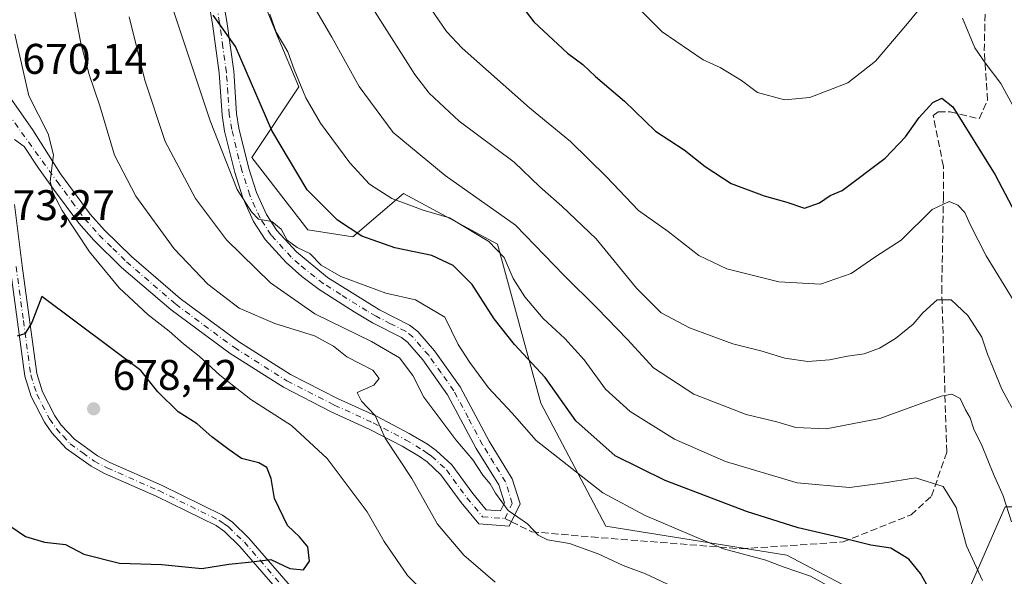
# Model space of a CAD drawing. Units: metres. Extents: x 569973 to 573431, y 4724159 to 4726508.
# Drawn here: x 570264 to 570493, y 4724838 to 4724968 of the extents above; entities that cross this region are included whole.
import ezdxf

# ---------------------------------------------------------------- set-up
doc = ezdxf.new("R2010")
doc.units = ezdxf.units.M
doc.header["$MEASUREMENT"] = 0
doc.linetypes.add('DGN Style 3', pattern=[2.307223458686699, 1.648016756204785, -0.6592067024819142])
doc.linetypes.add('DGN Style 4', pattern=[2.6384748266838614, 1.318413404963828, -0.6592067024819142, 0.001648016756204785, -0.6592067024819142])
for name, color, linetype, lineweight in [('Arbolado forestal CxS', 92, 'Continuous', 0), ('Camino Cxs', 7, 'Continuous', 0), ('Camino eje', 30, 'DGN Style 4', 13), ('Curva de nivel maestra', 30, 'Continuous', 30), ('Curva de nivel normal', 30, 'Continuous', 0), ('Núcleo urbano CxS', 7, 'Continuous', 0), ('Pastizal CxS', 92, 'Continuous', 0), ('Punto de cota en terreno', 7, 'Continuous', 0), ('Rótulo de punto de cota en terreno', 7, 'Continuous', 0), ('Senda', 7, 'DGN Style 3', 0), ('Senda no paivmentada conexión', 7, 'DGN Style 3', 0)]:
    doc.layers.add(name, color=color, linetype=linetype, lineweight=lineweight)
doc.styles.add('Style-Arial', font='txt')

# ---------------------------------------------------------------- blocks, each defined once
blk = doc.blocks.new('*U9')
at = {"layer": 'Pastizal CxS', "color": 92, "linetype": 'Continuous', "lineweight": 0}
blk.add_polyline3d([(570635.5003000004, 4724800.7981, 628.6913000000059), (570531.8973000003, 4724842.039100001, 630.4673000000039), (570507.7565000001, 4724854.1097, 634.642399999997), (570493.6750999996, 4724854.1099, 640.6254999999946), (570483.6161000002, 4724830.9757, 648.5427000000054), (570477.1917000003, 4724822.6621, 652.5412000000069), (570474.7770999996, 4724825.9573, 652.3432999999932), (570442.7231000002, 4724842.8389, 652.7553999999947), (570400.5459000003, 4724849.591499999, 657.7786000000051), (570385.3624999998, 4724878.2895, 652.406799999997), (570375.2412999999, 4724915.428900001, 644.4331999999995), (570353.3092999998, 4724927.245100001, 643.7311999999947), (570341.5000999998, 4724917.116900001, 650.2446000000054), (570330.9671, 4724918.817299999, 653.1227000000072), (570317.8815000001, 4724935.6865, 653.517399999997), (570328.8998999996, 4724952.174699999, 644.9409000000014), (570323.8651000002, 4724964.157500001, 644.3381999999983), (570309.2417000001, 4725000.531500001, 644.436799999996), (570306.9930999996, 4725067.088099999, 634.9567999999999), (570295.2833000004, 4725095.8761, 637.5893000000069), (570295.9559000004, 4725158.8409, 631.3653000000049)], dxfattribs=at)
blk = doc.blocks.new('5PATER')
at = {"layer": 'Núcleo urbano CxS', "linetype": 'Continuous', "lineweight": 0}
h = blk.add_hatch(color=51, dxfattribs=at)
edge = h.paths.add_edge_path()
edge.add_ellipse((0, 0), major_axis=(-0.1095731443231308, -0.1110710700762829), ratio=0.9994222409660322, start_angle=0, end_angle=360)

msp = doc.modelspace()

# ---------------------------------------------------------------- linework, layer by layer
at = {"layer": 'Arbolado forestal CxS', "color": 92, "linetype": 'Continuous', "lineweight": 0}
msp.add_polyline3d([(570295.9559000004, 4725158.8409, 631.3653000000049), (570295.2833000004, 4725095.8761, 637.5893000000069), (570306.9930999996, 4725067.088099999, 634.9567999999999), (570309.2417000001, 4725000.531500001, 644.436799999996), (570323.8651000002, 4724964.157500001, 644.3381999999983), (570328.8998999996, 4724952.174699999, 644.9409000000014), (570317.8815000001, 4724935.6865, 653.517399999997), (570330.9671, 4724918.817299999, 653.1227000000072), (570341.5000999998, 4724917.116900001, 650.2446000000054), (570353.3092999998, 4724927.245100001, 643.7311999999947), (570375.2412999999, 4724915.428900001, 644.4331999999995), (570385.3624999998, 4724878.2895, 652.406799999997), (570400.5459000003, 4724849.591499999, 657.7786000000051), (570442.7231000002, 4724842.8389, 652.7553999999947), (570474.7770999996, 4724825.9573, 652.3432999999932), (570477.1917000003, 4724822.6621, 652.5412000000069), (570483.6161000002, 4724830.9757, 648.5427000000054), (570493.6750999996, 4724854.1099, 640.6254999999946), (570507.7565000001, 4724854.1097, 634.642399999997), (570531.8973000003, 4724842.039100001, 630.4673000000039), (570635.5003000004, 4724800.7981, 628.6913000000059)], dxfattribs=at)
msp.add_polyline3d([(570295.9559000004, 4725158.8409, 631.3653000000049), (570295.2833000004, 4725095.8761, 637.5893000000069), (570306.9930999996, 4725067.088099999, 634.9567999999999), (570309.2417000001, 4725000.531500001, 644.436799999996), (570323.8651000002, 4724964.157500001, 644.3381999999983), (570328.8998999996, 4724952.174699999, 644.9409000000014), (570317.8815000001, 4724935.6865, 653.517399999997), (570330.9671, 4724918.817299999, 653.1227000000072), (570341.5000999998, 4724917.116900001, 650.2446000000054), (570353.3092999998, 4724927.245100001, 643.7311999999947), (570375.2412999999, 4724915.428900001, 644.4331999999995), (570385.3624999998, 4724878.2895, 652.406799999997), (570400.5459000003, 4724849.591499999, 657.7786000000051), (570442.7231000002, 4724842.8389, 652.7553999999947), (570474.7770999996, 4724825.9573, 652.3432999999932), (570477.1917000003, 4724822.6621, 652.5412000000069), (570483.6161000002, 4724830.9757, 648.5427000000054), (570493.6750999996, 4724854.1099, 640.6254999999946), (570507.7565000001, 4724854.1097, 634.642399999997), (570531.8973000003, 4724842.039100001, 630.4673000000039), (570635.5003000004, 4724800.7981, 628.6913000000059)], dxfattribs=at)
at = {"layer": 'Camino Cxs', "color": 7, "linetype": 'Continuous', "lineweight": 0}
for points in [[(570305.7001, 4725003.780099999, 648.090200000006), (570312.0900999998, 4724967.4101, 651.1224999999977), (570313.6801000005, 4724955.8201, 654.0160000000033), (570314.3701, 4724945.950099999, 654.5629999999946), (570314.9101, 4724942.540100001, 654.3009000000021), (570317.2200999996, 4724933.120100001, 656.0271999999968), (570319.0301000001, 4724927.530099999, 659.3589000000065), (570321.3602, 4724922.360099999, 658.2690000000002), (570323.7600999996, 4724918.610099999, 657.755999999994), (570328.3000999996, 4724913.630100001, 658.6150000000052), (570335.5701000001, 4724907.690099999, 659.2391000000061), (570347.7302000001, 4724900.100099999, 657.843599999993), (570354.7301000003, 4724896.5601, 659.3233999999939), (570356.6601, 4724895.020099999, 659.8224999999948), (570360.5301000001, 4724890.5601, 660.3567999999941), (570366.5201000003, 4724882.100099999, 661.4590999999928), (570373.2600999996, 4724869.4301, 661.0562000000064), (570378.6801000005, 4724860.6601, 659.8904999999941), (570380.5301000001, 4724854.790100001, 660.1864999999962), (570377.9801000003, 4724849.600099999, 660.5659000000014), (570370.8901000004, 4724850.130100001, 662.1198000000004), (570366.7500999998, 4724855.140100001, 663.2053000000016), (570362.0201000003, 4724861.620100001, 665.1318000000028), (570358.7901, 4724864.620100001, 666.6821999999956), (570357.0201000003, 4724865.850099999, 666.8049000000028), (570352.9601999996, 4724868.280099999, 666.4168000000063), (570345.4801000003, 4724872.200099999, 667.6546999999991), (570336.4200999998, 4724876.3201, 669.6223999999929), (570325.2701000003, 4724882.030099999, 671.9226000000053), (570312.8902000003, 4724889.880100001, 670.1665000000066), (570299.0800999999, 4724900.090100001, 671.008799999996), (570287.5401, 4724910.030099999, 671.4870999999986), (570281.0701000001, 4724916.380100001, 671.6521000000066), (570277.5701000001, 4724920.3101, 670.9853000000003), (570271.6601, 4724928.280099999, 671.2504999999946), (570268.1063000001, 4724933.1807, 671.045299999998), (570264.7726999996, 4724938.260700001, 670.7926000000007), (570262.5500999996, 4724939.848300001, 670.684500000003)], [(570305.7001, 4725003.780099999, 648.090200000006), (570312.0900999998, 4724967.4101, 651.1224999999977), (570313.6801000005, 4724955.8201, 654.0160000000033), (570314.3701, 4724945.950099999, 654.5629999999946), (570314.9101, 4724942.540100001, 654.3009000000021), (570317.2200999996, 4724933.120100001, 656.0271999999968), (570319.0301000001, 4724927.530099999, 659.3589000000065), (570321.3602, 4724922.360099999, 658.2690000000002), (570323.7600999996, 4724918.610099999, 657.755999999994), (570328.3000999996, 4724913.630100001, 658.6150000000052), (570335.5701000001, 4724907.690099999, 659.2391000000061), (570347.7302000001, 4724900.100099999, 657.843599999993), (570354.7301000003, 4724896.5601, 659.3233999999939), (570356.6601, 4724895.020099999, 659.8224999999948), (570360.5301000001, 4724890.5601, 660.3567999999941), (570366.5201000003, 4724882.100099999, 661.4590999999928), (570373.2600999996, 4724869.4301, 661.0562000000064), (570378.6801000005, 4724860.6601, 659.8904999999941), (570380.5301000001, 4724854.790100001, 660.1864999999962), (570377.9801000003, 4724849.600099999, 660.5659000000014), (570370.8901000004, 4724850.130100001, 662.1198000000004), (570366.7500999998, 4724855.140100001, 663.2053000000016), (570362.0201000003, 4724861.620100001, 665.1318000000028), (570358.7901, 4724864.620100001, 666.6821999999956), (570357.0201000003, 4724865.850099999, 666.8049000000028), (570352.9601999996, 4724868.280099999, 666.4168000000063), (570345.4801000003, 4724872.200099999, 667.6546999999991), (570336.4200999998, 4724876.3201, 669.6223999999929), (570325.2701000003, 4724882.030099999, 671.9226000000053), (570312.8902000003, 4724889.880100001, 670.1665000000066), (570299.0800999999, 4724900.090100001, 671.008799999996), (570287.5401, 4724910.030099999, 671.4870999999986), (570281.0701000001, 4724916.380100001, 671.6521000000066), (570277.5701000001, 4724920.3101, 670.9853000000003), (570271.6601, 4724928.280099999, 671.2504999999946), (570268.1063000001, 4724933.1807, 671.045299999998), (570264.7726999996, 4724938.260700001, 670.7926000000007), (570262.5500999996, 4724939.848300001, 670.684500000003)], [(570260.8800999997, 4724950.5701, 671.2271999999939), (570266.7500999998, 4724942.2501, 670.6502999999939), (570273.2801999999, 4724931.860099999, 671.5402999999933), (570280.2301000003, 4724922.4801, 670.5044999999955), (570283.5500999996, 4724918.7501, 671.1733999999997), (570289.8601000002, 4724912.550100001, 671.8870000000024), (570301.2202000003, 4724902.770099999, 671.3573000000034), (570314.8300999999, 4724892.710100001, 670.5151000000042), (570326.9700999996, 4724885.0101, 671.2694000000047), (570337.9101, 4724879.4101, 669.6451999999991), (570346.9901000002, 4724875.280099999, 668.2522000000026), (570354.6401000004, 4724871.270099999, 666.9922999999981), (570358.8801999995, 4724868.7301, 666.1284000000014), (570360.9501, 4724867.300100001, 665.9055999999982), (570364.6001000004, 4724863.9101, 665.1447999999946), (570369.4600999998, 4724857.2501, 662.5399999999936), (570372.6102, 4724853.440099999, 661.3285999999935), (570375.9301000005, 4724853.190099999, 660.5994999999966), (570376.8501000004, 4724855.0701, 660.3073000000004), (570375.5401, 4724859.220100001, 660.9606000000058), (570370.2801000001, 4724867.720100001, 663.3803999999947), (570363.6001000004, 4724880.300100001, 660.8660999999993), (570357.8300999999, 4724888.440099999, 660.873900000006), (570354.2701000003, 4724892.540100001, 659.7176999999938), (570352.8701, 4724893.6601, 659.4943000000058), (570346.0701000001, 4724897.090100001, 658.8295000000071), (570341.7901, 4724899.640100001, 658.5323000000062), (570333.6101000002, 4724904.870100001, 658.4575000000041), (570329.6201, 4724907.870100001, 658.651199999993), (570325.8901000004, 4724911.190099999, 659.3317999999999), (570321.0301000001, 4724916.520099999, 659.0017999999982), (570318.3400999998, 4724920.720100001, 660.2535000000062), (570315.8300999999, 4724926.290100001, 660.8613999999943), (570313.9201999997, 4724932.1801, 658.8724999999977), (570311.5502000004, 4724941.860099999, 655.8408000000054), (570310.9601999996, 4724945.5601, 656.9180999999953), (570310.2602000004, 4724955.460100001, 655.7391000000061), (570308.7001, 4724966.880100001, 653.5475000000006), (570302.2901, 4725003.380100001, 649.3815999999933)], [(570260.8800999997, 4724950.5701, 671.2271999999939), (570266.7500999998, 4724942.2501, 670.6502999999939), (570273.2801999999, 4724931.860099999, 671.5402999999933), (570280.2301000003, 4724922.4801, 670.5044999999955), (570283.5500999996, 4724918.7501, 671.1733999999997), (570289.8601000002, 4724912.550100001, 671.8870000000024), (570301.2202000003, 4724902.770099999, 671.3573000000034), (570314.8300999999, 4724892.710100001, 670.5151000000042), (570326.9700999996, 4724885.0101, 671.2694000000047), (570337.9101, 4724879.4101, 669.6451999999991), (570346.9901000002, 4724875.280099999, 668.2522000000026), (570354.6401000004, 4724871.270099999, 666.9922999999981), (570358.8801999995, 4724868.7301, 666.1284000000014), (570360.9501, 4724867.300100001, 665.9055999999982), (570364.6001000004, 4724863.9101, 665.1447999999946), (570369.4600999998, 4724857.2501, 662.5399999999936), (570372.6102, 4724853.440099999, 661.3285999999935), (570375.9301000005, 4724853.190099999, 660.5994999999966), (570376.8501000004, 4724855.0701, 660.3073000000004), (570375.5401, 4724859.220100001, 660.9606000000058), (570370.2801000001, 4724867.720100001, 663.3803999999947), (570363.6001000004, 4724880.300100001, 660.8660999999993), (570357.8300999999, 4724888.440099999, 660.873900000006), (570354.2701000003, 4724892.540100001, 659.7176999999938), (570352.8701, 4724893.6601, 659.4943000000058), (570346.0701000001, 4724897.090100001, 658.8295000000071), (570341.7901, 4724899.640100001, 658.5323000000062), (570333.6101000002, 4724904.870100001, 658.4575000000041), (570329.6201, 4724907.870100001, 658.651199999993), (570325.8901000004, 4724911.190099999, 659.3317999999999), (570321.0301000001, 4724916.520099999, 659.0017999999982), (570318.3400999998, 4724920.720100001, 660.2535000000062), (570315.8300999999, 4724926.290100001, 660.8613999999943), (570313.9201999997, 4724932.1801, 658.8724999999977), (570311.5502000004, 4724941.860099999, 655.8408000000054), (570310.9601999996, 4724945.5601, 656.9180999999953), (570310.2602000004, 4724955.460100001, 655.7391000000061), (570308.7001, 4724966.880100001, 653.5475000000006), (570302.2901, 4725003.380100001, 649.3815999999933)], [(570262.5401, 4724924.6801, 673.0069999999978), (570264.3400999998, 4724910.4001, 674.4018999999971), (570267.7301000003, 4724885.220100001, 677.8322000000044), (570269.0900999998, 4724880.950099999, 678.7066999999952), (570271.9600999998, 4724875.370100001, 679.0953000000009), (570273.4600999998, 4724873.220100001, 679.1010999999999), (570276.5000999998, 4724869.890100001, 680.0426000000007), (570281.9001000002, 4724866.020099999, 680.5883000000031), (570284.8000999996, 4724864.4901, 680.4652999999962), (570296.8201000001, 4724859.190099999, 679.4945000000008), (570311.0401, 4724852.190099999, 678.7100000000064), (570313.3701, 4724850.530099999, 679.0032999999967), (570317.2200999996, 4724846.8301, 678.6447999999946), (570330.0000999998, 4724832.0601, 676.3978000000062)], [(570262.5401, 4724924.6801, 673.0069999999978), (570264.3400999998, 4724910.4001, 674.4018999999971), (570267.7301000003, 4724885.220100001, 677.8322000000044), (570269.0900999998, 4724880.950099999, 678.7066999999952), (570271.9600999998, 4724875.370100001, 679.0953000000009), (570273.4600999998, 4724873.220100001, 679.1010999999999), (570276.5000999998, 4724869.890100001, 680.0426000000007), (570281.9001000002, 4724866.020099999, 680.5883000000031), (570284.8000999996, 4724864.4901, 680.4652999999962), (570296.8201000001, 4724859.190099999, 679.4945000000008), (570311.0401, 4724852.190099999, 678.7100000000064), (570313.3701, 4724850.530099999, 679.0032999999967), (570317.2200999996, 4724846.8301, 678.6447999999946), (570330.0000999998, 4724832.0601, 676.3978000000062)], [(570327.9200999998, 4724830.090100001, 676.1839000000036), (570315.1401000004, 4724844.860099999, 678.678700000004), (570311.5401, 4724848.3201, 679.2939000000042), (570309.5601000004, 4724849.720100001, 678.9585999999981), (570295.6101000002, 4724856.590100001, 679.1036000000023), (570283.5500999996, 4724861.9101, 679.9839000000065), (570280.3901000004, 4724863.5801, 680.1349999999948), (570274.5800999999, 4724867.7301, 679.6272999999928), (570271.2200999996, 4724871.4301, 678.7553999999947), (570269.5000999998, 4724873.890100001, 678.7017000000051), (570266.4301000005, 4724879.850099999, 678.436799999996), (570264.9200999998, 4724884.590100001, 678.2255000000005), (570261.5000999998, 4724910.030099999, 674.6869000000006)], [(570327.9200999998, 4724830.090100001, 676.1839000000036), (570315.1401000004, 4724844.860099999, 678.678700000004), (570311.5401, 4724848.3201, 679.2939000000042), (570309.5601000004, 4724849.720100001, 678.9585999999981), (570295.6101000002, 4724856.590100001, 679.1036000000023), (570283.5500999996, 4724861.9101, 679.9839000000065), (570280.3901000004, 4724863.5801, 680.1349999999948), (570274.5800999999, 4724867.7301, 679.6272999999928), (570271.2200999996, 4724871.4301, 678.7553999999947), (570269.5000999998, 4724873.890100001, 678.7017000000051), (570266.4301000005, 4724879.850099999, 678.436799999996), (570264.9200999998, 4724884.590100001, 678.2255000000005), (570261.5000999998, 4724910.030099999, 674.6869000000006)]]:
    msp.add_polyline3d(points, dxfattribs=at)
at = {"layer": 'Camino eje', "color": 30, "linetype": 'DGN Style 4', "lineweight": 13}
for points in [[(570376.9550999999, 4724851.395099999, 660.5369999999966), (570378.2301000003, 4724853.9901, 660.2059000000008), (570378.6901000004, 4724854.9301, 660.1481000000058), (570377.1101000002, 4724859.940099999, 660.0844999999972), (570374.4001000002, 4724864.325099999, 662.0488999999943), (570371.7701000003, 4724868.575099999, 661.9186000000045), (570368.4301000005, 4724874.8651, 660.4922999999981), (570365.0601000004, 4724881.200099999, 661.025999999998), (570362.0651000004, 4724885.4301, 660.4988000000012), (570359.1801000005, 4724889.5001, 660.4928999999975), (570355.4650999998, 4724893.780099999, 659.6218999999984), (570353.8000999996, 4724895.110099999, 659.2740000000049), (570350.3000999996, 4724896.880100001, 658.5485999999946), (570346.9001000002, 4724898.595100001, 658.0638000000035), (570344.7600999996, 4724899.870100001, 658.0354999999981), (570338.6801000005, 4724903.665100001, 657.8304000000062), (570334.5900999998, 4724906.280099999, 658.6432000000059), (570332.5950999996, 4724907.780099999, 658.0464999999967), (570328.9600999998, 4724910.7501, 658.6864999999962), (570327.0950999996, 4724912.4101, 658.3322999999946), (570322.3951000003, 4724917.565099999, 657.6206999999995), (570319.8501000004, 4724921.540100001, 659.289499999999), (570317.4301000005, 4724926.9101, 659.698900000003), (570315.5701000001, 4724932.6501, 657.4017000000022), (570313.2301000003, 4724942.200099999, 654.5240999999951), (570312.6651, 4724945.755100001, 654.8614999999991), (570312.3151000004, 4724950.7051, 654.3163000000059), (570311.9700999996, 4724955.640100001, 654.0997999999963), (570311.1750999996, 4724961.4351, 654.065300000002), (570310.3951000003, 4724967.145099999, 652.3151000000071), (570303.9951, 4725003.5801, 648.6282999999967)], [(570260.9914999995, 4724945.992900001, 670.5967999999993), (570272.4700999996, 4724930.0701, 671.4213000000018), (570275.9451000001, 4724925.380100001, 670.6999999999971), (570278.9001000002, 4724921.395099999, 670.6975999999995), (570282.3101000004, 4724917.565099999, 671.3591000000015), (570285.4650999998, 4724914.465100001, 671.797200000001), (570288.7001, 4724911.290100001, 671.6438999999956), (570300.1501000002, 4724901.4301, 671.0613000000012), (570313.8601000002, 4724891.295100001, 670.2874000000012), (570326.1201, 4724883.520099999, 671.4058999999979), (570337.1651, 4724877.8651, 669.1371000000072), (570346.2351000002, 4724873.7401, 667.8350000000064), (570353.8000999996, 4724869.7751, 666.7252000000008), (570357.9501, 4724867.290100001, 666.1766000000061), (570358.8350999998, 4724866.675100001, 666.2272999999988), (570359.8701, 4724865.960100001, 666.1254000000044), (570363.3101000004, 4724862.765100001, 664.8620999999986), (570368.1051000003, 4724856.1951, 662.7247999999963), (570371.7500999998, 4724851.7851, 661.5473000000056), (570376.9550999999, 4724851.395099999, 660.5369999999966)], [(570262.9200999998, 4724910.215100001, 674.3634000000021), (570264.6151000002, 4724897.6251, 676.9753999999957), (570266.3251, 4724884.905099999, 677.9817999999941), (570267.7600999996, 4724880.4001, 678.3656000000046), (570270.7301000003, 4724874.630100001, 678.8322999999946), (570272.3400999998, 4724872.325099999, 678.4501000000018), (570273.8601000002, 4724870.6601, 679.3427999999985), (570275.5401, 4724868.8101, 679.7063999999956), (570278.4451000001, 4724866.735099999, 679.7939000000042), (570281.1451000003, 4724864.800100001, 680.3041999999987), (570284.1750999996, 4724863.200099999, 680.1042000000016), (570296.2150999998, 4724857.890100001, 678.9801000000007), (570310.3000999996, 4724850.9551, 678.8273999999947), (570311.4650999998, 4724850.1251, 679.0369999999966), (570312.4550999999, 4724849.425100001, 679.2027999999991), (570316.1801000005, 4724845.845100001, 678.6548000000039), (570328.9600999998, 4724831.075099999, 676.2032000000036)]]:
    msp.add_polyline3d(points, dxfattribs=at)
at = {"layer": 'Curva de nivel maestra', "color": 30, "linetype": 'Continuous', "lineweight": 30, "flags": 128}
for points, elevation in [([(570371.0800000001, 4724983.940099999), (570383.6900000004, 4724967.380100001), (570391.5999999996, 4724960.020099999), (570395.1699999999, 4724957.360099999), (570398.0999999996, 4724954.620100001), (570404.8600000005, 4724948.850099999), (570412.1200000001, 4724941.840100001), (570418.8200000003, 4724937.4801), (570423.7300000004, 4724933.5801), (570429.7400000002, 4724929.600099999), (570437.4400000004, 4724926.700099999), (570442.7599999999, 4724925.2401), (570446.8399999999, 4724923.870100001), (570450.3799999999, 4724925.090100001), (570452.8700000001, 4724926.770099999), (570455.6399999997, 4724928.0001), (570465.7199999997, 4724935.520099999), (570470.4400000004, 4724940.4901), (570473.6299999999, 4724945.020099999), (570476.8200000003, 4724948.520099999), (570478.9299999997, 4724949.530099999), (570481.5099999999, 4724947.540100001), (570491.3899999997, 4724931.620100001), (570497.6200000001, 4724919.8101)], 625), ([(570476.7300000004, 4724833.540100001), (570473.9699999997, 4724838.530099999), (570471.2400000002, 4724841.920100001), (570466.9900000002, 4724844.5001), (570462.3799999999, 4724845.170100001), (570455.8499999996, 4724846.800100001), (570445.4000000004, 4724849.190099999), (570433.3399999999, 4724853.030099999), (570414.3600000005, 4724860.270099999), (570402.7199999997, 4724866.040100001), (570393.5300000003, 4724874.220100001), (570386.3499999996, 4724884.3201), (570379.1799999997, 4724892.050100001), (570374.4400000004, 4724898.0001), (570369.3300000001, 4724906.020099999), (570364.9199999999, 4724910.5001), (570359.8899999997, 4724912.8201), (570351.25, 4724914.5601), (570343.5800000001, 4724917.3201), (570337.8700000001, 4724921.0701), (570330.8099999996, 4724928.140100001), (570322.6100000005, 4724941.9901), (570314.1200000001, 4724961.5601), (570308.9199999999, 4724968.9301)], 650), ([(570330, 4724839.420100001), (570331.3700000001, 4724841.4001), (570330.9600000001, 4724844.770099999), (570329.0099999999, 4724847.140100001), (570326.2599999999, 4724849.780099999), (570323.1900000004, 4724856.0801), (570322.4199999999, 4724860.7501), (570321.3899999997, 4724863.280099999), (570319.5300000003, 4724864.390100001), (570315.5300000003, 4724865.390100001), (570312.5899999999, 4724867.450099999), (570308.5700000003, 4724870.420100001), (570305.1699999999, 4724873.470100001), (570300.7599999999, 4724876.280099999), (570295.9800000004, 4724880.9801), (570291.9900000002, 4724885.920100001), (570284.9600000001, 4724891.2601), (570268.8799999999, 4724903.220100001), (570266.5800000001, 4724897.130100001), (570264.9600000001, 4724894.540100001), (570263.1900000004, 4724894.0001)], 675), ([(570261.4400000004, 4724849.6601), (570265.1200000001, 4724847.200099999), (570269.5599999996, 4724845.840100001), (570274.4100000003, 4724845.3201), (570278.6900000004, 4724843.090100001), (570287, 4724840.9801), (570296.8799999999, 4724840.6801), (570306.2100000001, 4724839.7501), (570312.5499999998, 4724840.690099999), (570317.1500000004, 4724841.1601), (570322.3200000003, 4724841.800100001), (570326.79, 4724839.7401), (570330, 4724839.420100001)], 675)]:
    msp.add_lwpolyline(points, dxfattribs=dict(at, elevation=elevation))
at = {"layer": 'Curva de nivel normal', "color": 30, "linetype": 'Continuous', "lineweight": 0, "flags": 128}
for points, elevation in [([(570495.1600000003, 4724850.600099999), (570493.2199999997, 4724856.720100001), (570490.9500000002, 4724861.7401), (570488.3399999999, 4724868.280099999), (570486.4199999999, 4724872.2601), (570485.5099999999, 4724874.860099999), (570484.4100000003, 4724876.800100001), (570483.2199999997, 4724879.4001), (570481.2599999999, 4724880.4101), (570478.75, 4724879.9301), (570464.4500000002, 4724874.7601), (570451.9100000003, 4724872.300100001), (570444.8200000003, 4724872.640100001), (570440.4199999999, 4724873.970100001), (570433.29, 4724875.640100001), (570421.0300000003, 4724880.440099999), (570411.5999999996, 4724886.5601), (570405.4800000004, 4724893.2501), (570398.5199999996, 4724900.4901), (570390.7300000004, 4724908.170100001), (570379.4299999997, 4724919.850099999), (570363.0499999998, 4724931.4901), (570350.9199999999, 4724941.4801), (570342.9600000001, 4724952.2501), (570336.5599999996, 4724963.7601), (570326.1399999997, 4724981.670100001)], 640), ([(570453.0999999996, 4724835.300100001), (570448.2400000002, 4724837.9301), (570441.8899999997, 4724840.110099999), (570437.8200000003, 4724841.690099999), (570427.9800000004, 4724844.280099999), (570409.6900000004, 4724852.0601), (570399.8200000003, 4724857.420100001), (570384.2699999996, 4724869.630100001), (570378.6500000004, 4724875.960100001), (570373.1399999997, 4724881.890100001), (570368.7599999999, 4724887.850099999), (570366.0899999999, 4724892.0001), (570362.9600000001, 4724898.4101), (570356.0999999996, 4724902.4101), (570349.1799999997, 4724903.9901), (570338.7100000001, 4724907.920100001), (570334.1100000005, 4724910.5601), (570331.4400000004, 4724913.300100001), (570328.4600000001, 4724914.6601), (570326.1399999997, 4724916.340100001), (570324.7599999999, 4724918.960100001), (570322.5499999998, 4724920.7501), (570319.4400000004, 4724921.300100001), (570317.8300000001, 4724923.030099999), (570314.4900000002, 4724928.2401), (570308.1799999997, 4724944.2401), (570297.5700000003, 4724976.3201)], 655), ([(570476.4199999999, 4724973.710100001), (570470.5199999996, 4724966.530099999), (570463.4199999999, 4724958.200099999), (570457.0199999996, 4724953.130100001), (570448.0899999999, 4724949.690099999), (570442.2199999997, 4724949.120100001), (570435.8899999997, 4724950.870100001), (570432.2100000001, 4724953.630100001), (570427.1799999997, 4724956.670100001), (570423.2100000001, 4724958.5001), (570413.6900000004, 4724965.020099999), (570407.0899999999, 4724971.5801)], 620), ([(570374.6799999997, 4724836.530099999), (570367.3799999999, 4724842.8201), (570361.2699999996, 4724850.0701), (570355.2599999999, 4724860.7401), (570349.0599999996, 4724870.1601), (570346.7199999997, 4724875.4101), (570343.4699999997, 4724878.7601), (570342.4600000001, 4724880.8201), (570346.3799999999, 4724882.550100001), (570347.6299999999, 4724884.040100001), (570346.1200000001, 4724886.040100001), (570340.0599999996, 4724889.170100001), (570337.0099999999, 4724891.600099999), (570332.5199999996, 4724894.050100001), (570323.25, 4724896.950099999), (570314.9800000004, 4724900.530099999), (570307.6299999999, 4724906.090100001), (570299.7999999998, 4724914.350099999), (570290.8499999996, 4724926.6501), (570285.8700000001, 4724936.220100001), (570282.4600000001, 4724947.7501), (570279.9400000004, 4724955.0801), (570278.0300000003, 4724962.4101), (570275.9900000002, 4724972.9301)], 665), ([(570345.0800000001, 4724972.210100001), (570355.9199999999, 4724955.090100001), (570359.3200000003, 4724950.700099999), (570366.2800000003, 4724944.1501), (570379.0999999996, 4724934.5601), (570385.1500000004, 4724928.8101), (570390.2199999997, 4724924.280099999), (570398.2599999999, 4724916.700099999), (570407.6399999997, 4724905.140100001), (570413.4100000003, 4724899.440099999), (570420.0199999996, 4724895.9101), (570430.1799999997, 4724892.210100001), (570436.6799999997, 4724890.530099999), (570442.2800000003, 4724888.800100001), (570447.6299999999, 4724888.0101), (570452.6799999997, 4724888.4001), (570456.8899999997, 4724889.280099999), (570460.7999999998, 4724889.800100001), (570464.3399999999, 4724891.1601), (570468.1200000001, 4724893.4101), (570472.2100000001, 4724896.7501), (570474.5099999999, 4724899.4101), (570477.8600000005, 4724902.420100001), (570481.0999999996, 4724902.450099999), (570484.9500000002, 4724898.8201), (570488.2199999997, 4724893.7601), (570489.5999999996, 4724889.7501), (570492.9199999999, 4724881.550100001), (570496.5700000003, 4724874.9301)], 635), ([(570357.9000000004, 4724973.090100001), (570363.3200000003, 4724965.100099999), (570367, 4724961.210100001), (570382.6799999997, 4724947.2601), (570392.25, 4724939.450099999), (570400.6600000003, 4724931.1801), (570408.1500000004, 4724923.340100001), (570415.0300000003, 4724918.370100001), (570422.2000000002, 4724912.800100001), (570428.7199999997, 4724909.720100001), (570440.8799999999, 4724906.6501), (570450.5700000003, 4724906.100099999), (570457.7400000002, 4724908.5601), (570463.54, 4724912.600099999), (570469.4400000004, 4724916.4101), (570476.6399999997, 4724923.5001), (570480.6100000005, 4724925.4001), (570482.6399999997, 4724924.5801), (570484.3099999996, 4724922.8301), (570485.4900000002, 4724920.0101), (570489.2800000003, 4724912.720100001), (570495.5800000001, 4724902.4301)], 630), ([(570488.4000000004, 4724836.9101), (570484.7000000002, 4724844.9901), (570482.25, 4724853.9901), (570479.25, 4724858.850099999), (570472.7599999999, 4724860.920100001), (570465.1100000005, 4724859.620100001), (570457.3899999997, 4724858.620100001), (570445.2000000002, 4724859.720100001), (570428.4299999997, 4724864.6601), (570416.54, 4724869.880100001), (570406.1699999999, 4724876.390100001), (570400.4699999997, 4724881.600099999), (570395.4699999997, 4724888.4301), (570390.9800000004, 4724893.450099999), (570385.9199999999, 4724898.100099999), (570381.6399999997, 4724903.1601), (570378.9299999997, 4724907.460100001), (570376.7999999998, 4724912.3201), (570373.2100000001, 4724916.0701), (570364.0499999998, 4724921.5801), (570357.8600000005, 4724923.390100001), (570350.5899999999, 4724926.120100001), (570345.4000000004, 4724929.470100001), (570340.7800000003, 4724934.460100001), (570333.9600000001, 4724943.700099999), (570330.5, 4724949.640100001), (570327.7599999999, 4724956.200099999), (570326.29, 4724960.340100001), (570323.5999999996, 4724964.960100001), (570322.1500000004, 4724969.1801)], 645), ([(570289.2800000003, 4724968.550100001), (570292.9699999997, 4724953.7501), (570297.7100000001, 4724939.4101), (570304.7400000002, 4724926.0801), (570311.9900000002, 4724916.4801), (570322.29, 4724906.4101), (570332.5899999999, 4724899.200099999), (570345.8499999996, 4724892.7501), (570352.3499999996, 4724888.890100001), (570355.5, 4724884.7401), (570358.0499999998, 4724879.7401), (570365.54, 4724869.7401), (570369.4600000001, 4724865.0701), (570371.8499999996, 4724861.520099999), (570373.5199999996, 4724859.520099999), (570374.79, 4724857.3101), (570377.7199999997, 4724853.2601), (570382.2199999997, 4724850.170100001), (570384.7599999999, 4724847.460100001), (570386.8700000001, 4724846.380100001), (570392.04, 4724845.550100001), (570398.7599999999, 4724843.110099999), (570404.5899999999, 4724840.420100001), (570409.7999999998, 4724838.470100001), (570418.5300000003, 4724834.380100001)], 660), ([(570499.7999999998, 4724939.9901), (570492.6500000004, 4724952.9301), (570488.9900000002, 4724957.7601), (570486.6200000001, 4724961.3101), (570483.7400000002, 4724968.2301)], 620), ([(570359.2400000002, 4724833.0701), (570354.2000000002, 4724838.0701), (570348.7999999998, 4724846.030099999), (570344.8499999996, 4724852.9101), (570335.4800000004, 4724865.360099999), (570327.1399999997, 4724873.100099999), (570317.6699999999, 4724879.190099999), (570310.4299999997, 4724884.870100001), (570305.6399999997, 4724889.3101), (570301.9600000001, 4724892.140100001), (570298.6500000004, 4724895.120100001), (570293.75, 4724898.940099999), (570286.9400000004, 4724905.2501), (570280.0300000003, 4724913.690099999), (570273.6799999997, 4724923.3301), (570271.5099999999, 4724927.460100001), (570270.8600000005, 4724930.190099999), (570271.6299999999, 4724936.340100001), (570270.4199999999, 4724941.2301), (570265.8600000005, 4724950.0601), (570262.5800000001, 4724964.440099999)], 670)]:
    msp.add_lwpolyline(points, dxfattribs=dict(at, elevation=elevation))
at = {"layer": 'Pastizal CxS', "color": 92, "linetype": 'Continuous', "lineweight": 0}
msp.add_polyline3d([(570295.9559000004, 4725158.8409, 631.3653000000049), (570295.2833000004, 4725095.8761, 637.5893000000069), (570306.9930999996, 4725067.088099999, 634.9567999999999), (570309.2417000001, 4725000.531500001, 644.436799999996), (570323.8651000002, 4724964.157500001, 644.3381999999983), (570328.8998999996, 4724952.174699999, 644.9409000000014), (570317.8815000001, 4724935.6865, 653.517399999997), (570330.9671, 4724918.817299999, 653.1227000000072), (570341.5000999998, 4724917.116900001, 650.2446000000054), (570353.3092999998, 4724927.245100001, 643.7311999999947), (570375.2412999999, 4724915.428900001, 644.4331999999995), (570385.3624999998, 4724878.2895, 652.406799999997), (570400.5459000003, 4724849.591499999, 657.7786000000051), (570442.7231000002, 4724842.8389, 652.7553999999947), (570474.7770999996, 4724825.9573, 652.3432999999932), (570477.1917000003, 4724822.6621, 652.5412000000069), (570483.6161000002, 4724830.9757, 648.5427000000054), (570493.6750999996, 4724854.1099, 640.6254999999946), (570507.7565000001, 4724854.1097, 634.642399999997), (570531.8973000003, 4724842.039100001, 630.4673000000039), (570635.5003000004, 4724800.7981, 628.6913000000059)], dxfattribs=at)
at = {"layer": 'Senda', "color": 7, "linetype": 'DGN Style 3', "lineweight": 0}
msp.add_polyline3d([(570378.4890000002, 4724850.6358, 660.4514999999956), (570383.2348999997, 4724848.2863, 660.3715999999986), (570397.1256999997, 4724847.095699999, 659.9851999999955), (570432.0506999996, 4724844.317500001, 654.9618000000046), (570455.8633000003, 4724845.905099999, 651.8127999999997), (570471.7383000003, 4724852.255100001, 648.9238999999943), (570476.5006999997, 4724856.6207, 647.6775999999954), (570480.0727000004, 4724866.9395, 645.0544999999984), (570478.8821, 4724904.2457, 636.6585999999952), (570479.2789000003, 4724926.073899999, 630.8892999999953), (570479.2789000003, 4724933.614499999, 629.9979000000021), (570476.8976999996, 4724945.5209, 625.9995000000055), (570478.0883, 4724946.3145, 625.9744999999966), (570480.8664999995, 4724946.3145, 626.6027000000031), (570487.6133000003, 4724944.7271, 625.1483000000007), (570489.5976999998, 4724949.092700001, 622.8579999999929), (570488.8038999997, 4724960.6021, 620.459400000007), (570489.5976999998, 4724994.3365, 616.6729999999952), (570489.9945, 4725016.561699999, 609.5307999999932), (570489.2008999996, 4725033.2303, 604.4553000000016), (570484.4382999997, 4725050.6929, 601.5864000000003), (570482.0571, 4725062.599300001, 596.075800000006)], dxfattribs=at)
at = {"layer": 'Senda no paivmentada conexión', "color": 7, "linetype": 'DGN Style 3', "lineweight": 0, "extrusion": (0.04471419243876312, -0.02213409367000253, 0.9987545859178604), "elevation": -78416.64406508995, "flags": 128}
msp.add_lwpolyline([(4487487.940853179, 1582988.889293782), (4487487.940853179, 1582987.175614714)], dxfattribs=at)

# ---------------------------------------------------------------- block references
at = {"layer": 'Pastizal CxS', "color": 92, "linetype": 'Continuous', "lineweight": 0}
msp.add_blockref('*U9', (0, 0), dxfattribs=at)
at = {"layer": 'Punto de cota en terreno', "color": 7, "linetype": 'Continuous', "lineweight": 0, "xscale": 10, "yscale": 10, "zscale": 10}
msp.add_blockref('5PATER', (570281, 4724877, 678.4199999999983), dxfattribs=at)

# ---------------------------------------------------------------- texts
at = {"layer": 'Rótulo de punto de cota en terreno', "color": 7, "linetype": 'Continuous', "lineweight": 0, "style": 'Style-Arial'}
for s, p in [('670,14', (570264.3877999998, 4724955.207800001)), ('673,27', (570256.8077999996, 4724921.047800001)), ('678,42', (570285.4096999997, 4724881.409700001))]:
    msp.add_text(s, height=7.000000000000002, dxfattribs=at).set_placement(p)

doc.saveas('drawing.dxf')
